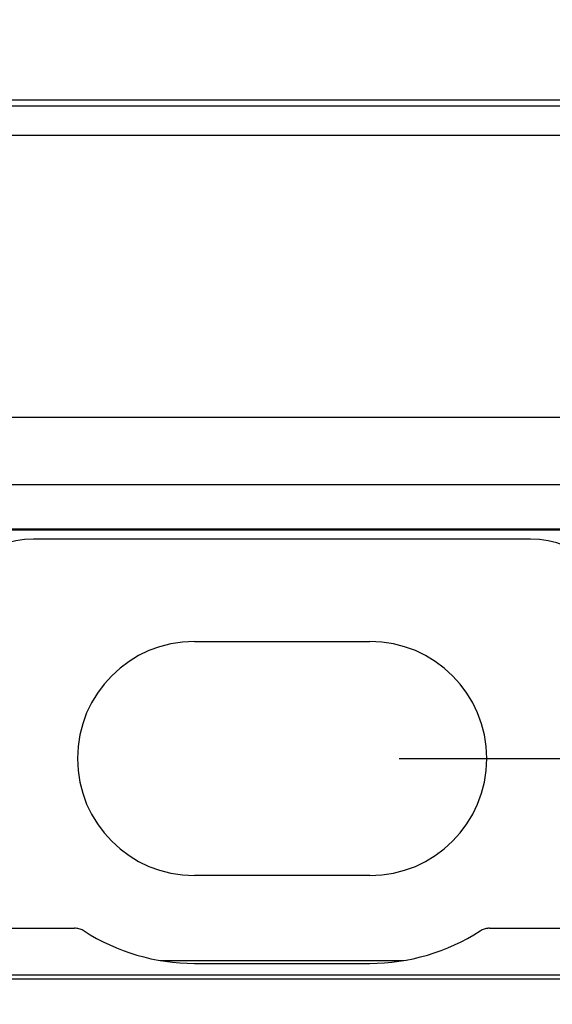
# Model space of a CAD drawing. Units: millimetres. Extents: x 73 to 219, y 57 to 195.
# Drawn here: x 158 to 167, y 124 to 141 of the extents above; entities that cross this region are included whole.
import ezdxf

# ---------------------------------------------------------------- set-up
doc = ezdxf.new("R2010")
doc.units = ezdxf.units.MM
doc.header["$LTSCALE"] = 16.335
doc.layers.get('0').update_dxf_attribs({"linetype": 'CONTINUOUS'})
for name, color, linetype in [('ASSI', 7, 'CONTINUOUS'), ('DRAFT', 7, 'CONTINUOUS'), ('RACCORDO', 7, 'CONTINUOUS')]:
    doc.layers.add(name, color=color, linetype=linetype)
doc.styles.get("Standard").update_dxf_attribs({"font": 'txt', "width": 0.8})
doc.dimstyles.new('DIMSTYLE_1', dxfattribs={"dimtxt": 3, "dimasz": 3, "dimexe": 1.5, "dimexo": 0.5, "dimgap": 0.75, "dimtad": 1, "dimtxsty": 'STANDARD', "dimblk": '_FILLED', "dimblk1": '_FILLED', "dimblk2": '_FILLED', "dimcen": 0.09, "dimazin": 2, "dimtfac": 1, "dimtofl": 0, "dimtmove": 0, "dimatfit": 3, "dimldrblk": '_FILLED', "dimfxl": 1, "dimtolj": 1, "dimarcsym": 0})

# ---------------------------------------------------------------- blocks, each defined once
blk = doc.blocks.new('_FILLED')
at = {"color": 0, "linetype": 'BYBLOCK'}
blk.add_solid([(0, 0), (-1, 0.3167), (-1, -0.3167)], dxfattribs=at)
blk = doc.blocks.new('*D0')
at = {"color": 7, "linetype": 'CONTINUOUS'}
for p, q in [((121.396, 136.298), (121.396, 147.902)), ((204.096, 135.832), (204.096, 147.902)), ((121.396, 146.402), (162.746, 146.402)), ((204.096, 146.402), (162.746, 146.402))]:
    blk.add_line(p, q, dxfattribs=at)
at = {"color": 7, "linetype": 'CONTINUOUS', "xscale": 3, "yscale": 3, "zscale": 3, "rotation": 180}
blk.add_blockref('_FILLED', (121.396, 146.402), dxfattribs=at)
at = {"color": 7, "linetype": 'CONTINUOUS', "xscale": 3, "yscale": 3, "zscale": 3}
blk.add_blockref('_FILLED', (204.096, 146.402), dxfattribs=at)
at = {"color": 7, "linetype": 'CONTINUOUS', "insert": (162.746, 150.152), "char_height": 3, "width": 13.17857, "attachment_point": 2, "line_spacing_factor": 0.9}
blk.add_mtext('{\\ftxt;\\W0.0001;\\H0.0001;\\~}{\\ftxt;\\W2.9285714286;\\H3.0; }{\\ftxt;\\W0.0001;\\H0.0001;\\~}', dxfattribs=at)
blk = doc.blocks.new('*D1')
at = {"color": 7, "linetype": 'CONTINUOUS'}
for p, q in [((164.746, 128.625), (213.272, 128.625)), ((211.772, 128.625), (211.772, 98.525)), ((211.772, 68.425), (211.772, 98.525)), ((164.746, 68.425), (213.272, 68.425))]:
    blk.add_line(p, q, dxfattribs=at)
at = {"color": 7, "linetype": 'CONTINUOUS', "xscale": 3, "yscale": 3, "zscale": 3}
for p, rotation in [((211.772, 128.625), 90), ((211.772, 68.425), 270)]:
    blk.add_blockref('_FILLED', p, dxfattribs=dict(at, rotation=rotation))
at = {"color": 7, "linetype": 'CONTINUOUS', "insert": (208.022, 98.525), "char_height": 3, "width": 13.17857, "attachment_point": 2, "rotation": 90, "line_spacing_factor": 0.9}
blk.add_mtext('{\\ftxt;\\W0.0001;\\H0.0001;\\~}{\\ftxt;\\W2.9285714286;\\H3.0; }{\\ftxt;\\W0.0001;\\H0.0001;\\~}', dxfattribs=at)

msp = doc.modelspace()

# ---------------------------------------------------------------- linework, layer by layer
at = {"color": 7, "linetype": 'CONTINUOUS'}
for p, q in [((172.346, 139.875), (153.146, 139.875)), ((155.999, 133.308), (169.492, 133.308)), ((166.996, 132.375), (158.496, 132.375))]:
    msp.add_line(p, q, dxfattribs=at)
at = {"color": 250, "linetype": 'CONTINUOUS'}
for p, q in [((172.346, 139.769), (153.146, 139.769)), ((194.003, 139.269), (131.488, 139.269)), ((195.775, 124.854), (129.717, 124.854))]:
    msp.add_line(p, q, dxfattribs=at)
at = {"color": 7, "linetype": 'CONTINUOUS'}
for centre, start, end in [((158.496, 130.875), 90, 180), ((166.996, 130.875), 0, 90)]:
    msp.add_arc(centre, 1.5, start, end, dxfattribs=at)
at = {"layer": 'ASSI', "color": 7, "linetype": 'CONTINUOUS'}
for p, q in [((172.346, 139.875), (153.146, 139.875)), ((170.109, 134.451), (155.382, 134.451)), ((155.999, 133.308), (169.492, 133.308)), ((168.819, 132.525), (156.672, 132.525)), ((161.246, 130.625), (164.246, 130.625)), ((164.246, 126.625), (161.246, 126.625)), ((151.037, 125.725), (159.196, 125.725)), ((166.295, 125.725), (174.454, 125.725)), ((161.246, 125.125), (164.246, 125.125)), ((174.454, 124.925), (151.037, 124.925))]:
    msp.add_line(p, q, dxfattribs=at)
at = {"layer": 'ASSI', "color": 250, "linetype": 'CONTINUOUS'}
for p, q in [((172.346, 139.769), (153.146, 139.769)), ((194.003, 139.269), (131.488, 139.269)), ((156.593, 132.551), (168.899, 132.551)), ((195.775, 124.854), (129.717, 124.854))]:
    msp.add_line(p, q, dxfattribs=at)
at = {"layer": 'ASSI', "color": 7, "linetype": 'CONTINUOUS'}
for points in [[(159.358, 125.677), (159.342, 125.687), (159.325, 125.696), (159.307, 125.703), (159.29, 125.71), (159.271, 125.715), (159.253, 125.719), (159.234, 125.722), (159.215, 125.724), (159.196, 125.725)], [(166.295, 125.725), (166.276, 125.724), (166.257, 125.722), (166.238, 125.719), (166.22, 125.715), (166.202, 125.71), (166.184, 125.703), (166.167, 125.696), (166.15, 125.687), (166.133, 125.677)]]:
    msp.add_lwpolyline(points, dxfattribs=at)
for centre, radius, start, end in [((161.246, 128.625), 2, 90, 270), ((164.246, 128.625), 2, 270, 90), ((161.246, 128.625), 3.5, 237.3629, 270), ((164.246, 128.625), 3.5, 270, 302.6371)]:
    msp.add_arc(centre, radius, start, end, dxfattribs=at)
at = {"layer": 'DRAFT', "color": 7, "linetype": 'CONTINUOUS'}
for p, q in [((168.819, 132.525), (156.672, 132.525)), ((161.246, 125.125), (164.246, 125.125)), ((174.454, 124.925), (151.037, 124.925))]:
    msp.add_line(p, q, dxfattribs=at)
at = {"layer": 'RACCORDO', "color": 7, "linetype": 'CONTINUOUS'}
for p, q in [((170.109, 134.451), (155.382, 134.451)), ((151.037, 125.725), (159.196, 125.725)), ((166.295, 125.725), (174.454, 125.725)), ((160.662, 125.175), (164.829, 125.175))]:
    msp.add_line(p, q, dxfattribs=at)
at = {"layer": 'RACCORDO', "color": 250, "linetype": 'CONTINUOUS'}
msp.add_line((156.593, 132.551), (168.899, 132.551), dxfattribs=at)
at = {"layer": 'RACCORDO', "color": 7, "linetype": 'CONTINUOUS'}
for points in [[(159.358, 125.677), (159.342, 125.687), (159.325, 125.696), (159.307, 125.703), (159.29, 125.71), (159.271, 125.715), (159.253, 125.719), (159.234, 125.722), (159.215, 125.724), (159.196, 125.725)], [(166.295, 125.725), (166.276, 125.724), (166.257, 125.722), (166.238, 125.719), (166.22, 125.715), (166.202, 125.71), (166.184, 125.703), (166.167, 125.696), (166.15, 125.687), (166.133, 125.677)]]:
    msp.add_lwpolyline(points, dxfattribs=at)
for centre, start, end in [((161.246, 128.625), 237.3629, 270), ((164.246, 128.625), 270, 302.6371)]:
    msp.add_arc(centre, 3.5, start, end, dxfattribs=at)

# ---------------------------------------------------------------- dimensions: what is measured, and where the dimension line sits
at = {"color": 7, "linetype": 'CONTINUOUS'}
dim = msp.add_linear_dim(base=(204.096, 146.402), p1=(121.396, 135.798), p2=(204.096, 135.332), text='{\\ftxt;\\W0.0001;\\H0.0001;\\~}{\\ftxt;\\W2.9285714286;\\H3.0; }{\\ftxt;\\W0.0001;\\H0.0001;\\~}', dimstyle='DIMSTYLE_1', dxfattribs=at)
dim.commit()
dim.dimension.update_dxf_attribs({"geometry": '*D0', "text_midpoint": (162.317, 146.402), "dimtype": 160})
dim = msp.add_linear_dim(base=(211.772, 68.425), p1=(164.246, 128.625), p2=(164.246, 68.425), angle=270, text='{\\ftxt;\\W0.0001;\\H0.0001;\\~}{\\ftxt;\\W2.9285714286;\\H3.0; }{\\ftxt;\\W0.0001;\\H0.0001;\\~}', dimstyle='DIMSTYLE_1', dxfattribs=at)
dim.commit()
dim.dimension.update_dxf_attribs({"geometry": '*D1', "text_midpoint": (211.772, 98.096), "dimtype": 160})

doc.saveas('drawing.dxf')
